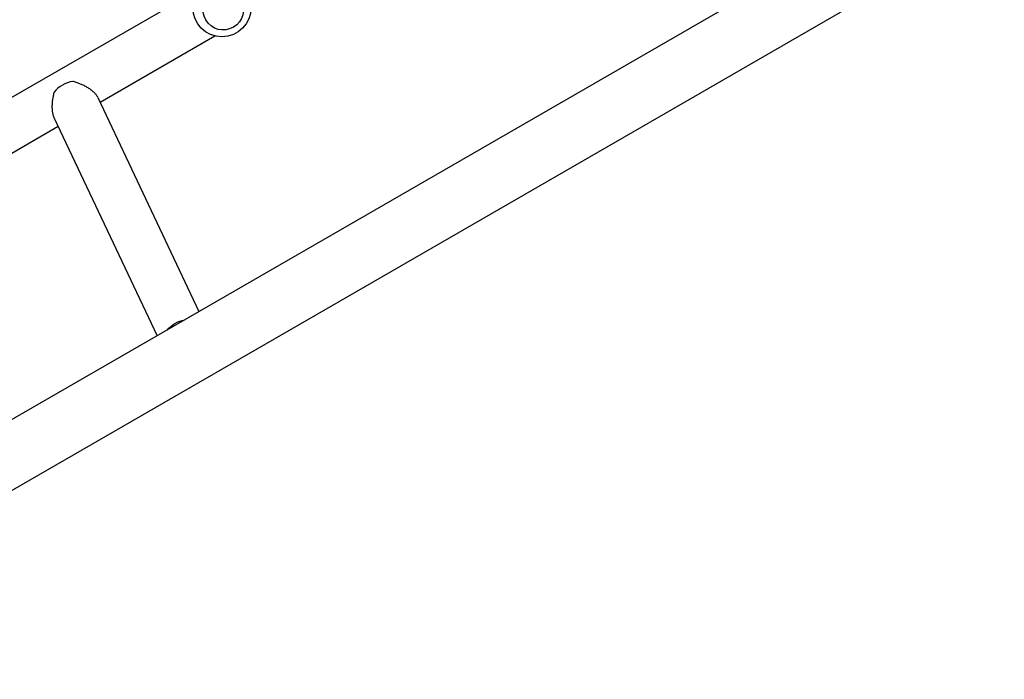
# Model space of a CAD drawing. Units: millimetres. Extents: x -10146 to 11599, y -11520 to 7551.
# Drawn here: x -2863 to -2088, y -751 to -232 of the extents above; entities that cross this region are included whole.
import ezdxf

# ---------------------------------------------------------------- set-up
doc = ezdxf.new("R2010")
doc.units = ezdxf.units.MM
doc.header["$LTSCALE"] = 20
doc.linetypes.add('HIDDEN', pattern=[9.525, 6.35, -3.175])
doc.layers.add('2d', color=230, linetype='Continuous')
doc.layers.add('AS-Free_Space_Hatch', color=31, linetype='HIDDEN')

msp = doc.modelspace()

# ---------------------------------------------------------------- hatches: boundary and pattern name
at = {"layer": 'AS-Free_Space_Hatch'}
h = msp.add_hatch(dxfattribs=at)
h.set_pattern_fill('ANSI31', color=256, scale=100)
h.set_pattern_definition([(315, (-4492.33, -5828.78), (224.5064, 224.5064), [])])
edge = h.paths.add_edge_path()
edge.add_line((-4492.33, -9496.38), (-4492.33, -5828.78))
edge.add_line((-4492.33, -5828.78), (-6492.33, -5828.78))
edge.add_line((-6492.33, -5828.78), (-6492.33, -9496.38))
edge.add_arc((-5492.33, -9496.38), 1000, 180, 360)
edge = h.paths.add_edge_path()
edge.add_line((-4164.08, -1075.31), (-2386.27, -2103.37))
edge.add_arc((-2886.27, -2969.39), 1000, -116.94239, 60, ccw=False)
edge.add_line((-3339.37, -3860.85), (-5164.08, -2807.36))
edge.add_arc((-4664.08, -1941.33), 1000, 60, 240, ccw=False)
edge = h.paths.add_edge_path()
edge.add_arc((-714.02, -154.72), 500, 0, 360)
edge = h.paths.add_edge_path()
edge.add_line((3731.51, -3856.16), (2491.77, -6003.45))
edge.add_arc((1625.75, -5503.45), 1000, 150, 330, ccw=False)
edge.add_line((759.72, -5003.45), (1999.46, -2856.16))
edge.add_line((1999.46, -2856.16), (3731.51, -3856.16))
edge = h.paths.add_edge_path()
edge.add_line((-2251.42, 5899.57), (-143.49, 2248.54))
edge.add_arc((-1009.52, 1748.54), 1000, -150, 30, ccw=False)
edge.add_line((-1875.55, 1248.54), (-3983.47, 4899.57))
edge.add_arc((-3117.44, 5399.57), 1000, 30, 210, ccw=False)
edge = h.paths.add_edge_path()
edge.add_line((4803.17, 3082), (5631.39, 4516.52))
edge.add_arc((6497.41, 4016.52), 1000, -30, 150, ccw=False)
edge.add_line((7363.44, 3516.52), (6137.71, 1393.5))
edge.add_arc((5271.69, 1893.5), 1000, 242.06175, 330, ccw=False)
edge.add_arc((4334.65, 1893.5), 1000, 210, 297.93825, ccw=False)
edge.add_line((3468.62, 1393.5), (1360.7, 5044.53))
edge.add_arc((2226.72, 5544.53), 1000, 30, 210, ccw=False)
edge.add_line((3092.75, 6044.53), (4803.17, 3082))

# ---------------------------------------------------------------- linework, layer by layer
at = {"layer": '2d'}
for p, q in [((-1077.95, 487.53), (-3356.94, -828.24)), ((-1053.8, 445.7), (-3332.79, -870.07)), ((-3237.32, -505.32), (-2722.08, -207.85)), ((-2800.18, -296.81), (-2709.76, -244.61)), ((-2801.92, -293.12), (-2722.29, -461.83)), ((-2836.28, -309.34), (-2755.31, -480.89)), ((-3218.32, -538.23), (-2833.2, -315.88))]:
    msp.add_line(p, q, dxfattribs=at)
msp.add_circle((-2704.19, -222.3), 23, dxfattribs=at)
msp.add_ellipse((-2703.12, -224.14), major_axis=(-13.86, -8), ratio=0.991783, dxfattribs=at)
msp.add_ellipse((-2821.88, -295.35), major_axis=(-17.18, -8.11), ratio=0.750095, start_param=-1.923848, end_param=-0.997939, dxfattribs=at)
at = {"layer": '2d', "extrusion": (0, 0, -1)}
msp.add_ellipse((-2733.25, -483.11), major_axis=(17.18, 8.11), ratio=0.750095, start_param=-2.117847, end_param=-1.243551, dxfattribs=at)
at = {"layer": '2d'}
for points, knots in [([(-2801.92, -293.12), (-2802.12, -292.7), (-2802.36, -292.28), (-2802.85, -291.54), (-2803.07, -291.23), (-2803.57, -290.6), (-2803.84, -290.29), (-2804.71, -289.35), (-2805.35, -288.75), (-2806.41, -287.86), (-2806.78, -287.56), (-2807.54, -286.99), (-2807.93, -286.71), (-2809.13, -285.89), (-2809.96, -285.37), (-2811.69, -284.38), (-2812.56, -283.92), (-2814.33, -283.06), (-2815.23, -282.67), (-2817.04, -281.93), (-2817.96, -281.59), (-2819.8, -280.97), (-2820.72, -280.69), (-2821.65, -280.45)], [0.02146893, 0.02146893, 0.02146893, 0.02146893, 0.02350502, 0.02350502, 0.02497408, 0.02497408, 0.02644315, 0.02644315, 0.02938128, 0.02938128, 0.03085034, 0.03085034, 0.0323194, 0.0323194, 0.03525753, 0.03525753, 0.03819566, 0.03819566, 0.04113379, 0.04113379, 0.04407191, 0.04407191, 0.04701004, 0.04701004, 0.04701004, 0.04701004]), ([(-2836.3, -288.91), (-2836.59, -289.85), (-2836.83, -290.79), (-2837.25, -292.7), (-2837.43, -293.65), (-2837.72, -295.59), (-2837.83, -296.57), (-2837.94, -298.05), (-2837.97, -298.55), (-2838, -299.53), (-2838.01, -300.03), (-2837.99, -301.49), (-2837.94, -302.45), (-2837.78, -303.87), (-2837.72, -304.34), (-2837.56, -305.27), (-2837.47, -305.72), (-2837.16, -307.03), (-2836.9, -307.86), (-2836.49, -308.89), (-2836.39, -309.12), (-2836.28, -309.34)], [0, 0, 0, 0, 0.00293813, 0.00293813, 0.00587626, 0.00587626, 0.00881438, 0.00881438, 0.01028345, 0.01028345, 0.01175251, 0.01175251, 0.01469064, 0.01469064, 0.0161597, 0.0161597, 0.01762877, 0.01762877, 0.02056689, 0.02056689, 0.02146893, 0.02146893, 0.02146893, 0.02146893])]:
    msp.add_open_spline(points, degree=3, knots=knots, dxfattribs=at)

doc.saveas('drawing.dxf')
